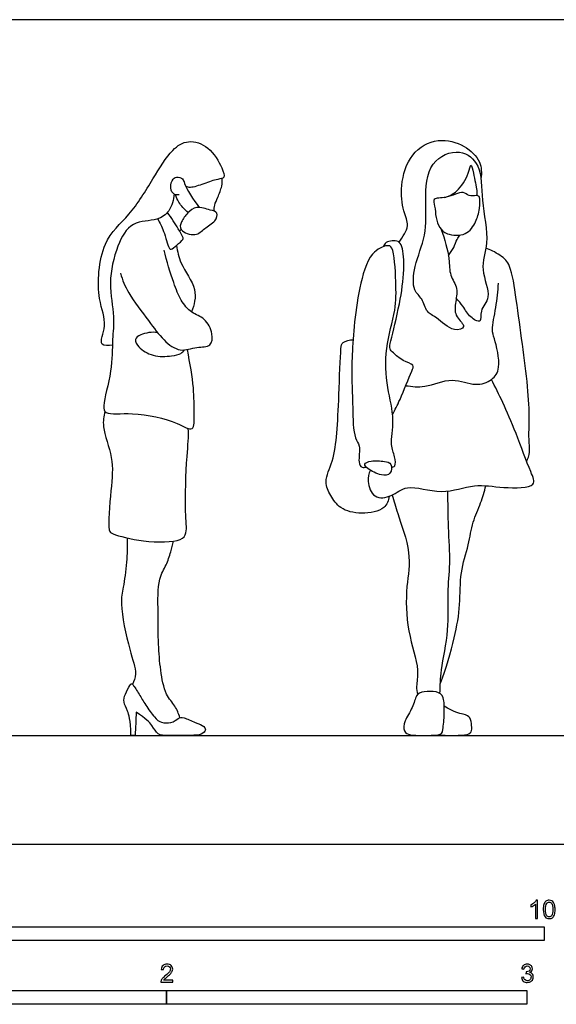
# Model space of a CAD drawing. Units: metres. Extents: x 0 to 4.99, y -0.65 to 2.29.
# Drawn here: x 1.59 to 3.08, y -0.44 to 2.29 of the extents above; entities that cross this region are included whole.
import ezdxf

# ---------------------------------------------------------------- set-up
doc = ezdxf.new("R2010")
doc.units = ezdxf.units.M
for name, color, linetype, true_color in [('AG-DIAGRAM', 7, 'Continuous', 0xfecc66), ('AG-PEOPLE', 7, 'Continuous', 0x66ccff), ('N-SYMB', 7, 'Continuous', 0x800040), ('X-VPRT', 6, 'Continuous', 0xff00ff)]:
    doc.layers.add(name, color=color, linetype=linetype, true_color=true_color)

msp = doc.modelspace()

# ---------------------------------------------------------------- linework, layer by layer
at = {"layer": 'AG-DIAGRAM'}
msp.add_lwpolyline([(0.32, 0.302), (4.675, 0.302)], dxfattribs=at)
at = {"layer": 'AG-PEOPLE'}
for points, knots in [([(1.8504, 1.3843), (1.8409, 1.3826), (1.8071, 1.3779), (1.8395, 1.4449), (1.8049, 1.5107), (1.8153, 1.6745), (1.9003, 1.7422), (1.9615, 1.843), (2.0118, 1.9258), (2.0599, 1.9557), (2.121, 1.9363), (2.1533, 1.8799), (2.1649, 1.8464), (2.1402, 1.8445), (2.105, 1.8318), (2.0676, 1.8186), (2.0584, 1.8224), (2.0542, 1.8237)], [0, 0, 0, 0, 0.310645, 0.722538, 1.229799, 1.940239, 2.535142, 3.163255, 3.730223, 4.138247, 4.573022, 5.04396, 5.342702, 5.58368, 5.952419, 6.309983, 6.51829, 6.51829, 6.51829, 6.51829]), ([(2.6453, 1.6694), (2.6511, 1.6766), (2.6601, 1.6927), (2.6739, 1.7164), (2.6554, 1.7583), (2.6477, 1.8276), (2.6735, 1.918), (2.7525, 1.9615), (2.8278, 1.9409), (2.8744, 1.8952), (2.8747, 1.8607), (2.8724, 1.8454)], [0, 0, 0, 0, 0.301649, 0.585631, 0.955494, 1.436631, 1.979355, 2.494945, 2.986773, 3.431914, 3.822709, 3.822709, 3.822709, 3.822709]), ([(2.7625, 1.7048), (2.7719, 1.6785), (2.7874, 1.6252), (2.7836, 1.5782), (2.8112, 1.542), (2.8, 1.4995), (2.7995, 1.4623), (2.8366, 1.4338), (2.7927, 1.4187), (2.7506, 1.4628), (2.7202, 1.4732), (2.7116, 1.5145), (2.6814, 1.5352), (2.6865, 1.607), (2.7229, 1.6891), (2.718, 1.7827), (2.7223, 1.8943), (2.8155, 1.9336), (2.8765, 1.8815), (2.8716, 1.7847), (2.8987, 1.6673), (2.8662, 1.5965), (2.9062, 1.5158), (2.8672, 1.4839), (2.8765, 1.4407), (2.839, 1.4626), (2.8268, 1.4872), (2.8106, 1.5065), (2.804, 1.514)], [0, 0, 0, 0, 0.524568, 0.912034, 1.276485, 1.646076, 1.995216, 2.320831, 2.61561, 3.057557, 3.37628, 3.72378, 4.051298, 4.511137, 5.056382, 5.616881, 6.198801, 6.711911, 7.16884, 7.727112, 8.351187, 8.847805, 9.349331, 9.726711, 10.029092, 10.326966, 10.678339, 10.897865, 10.897865, 10.897865, 10.897865]), ([(2.7705, 1.7932), (2.7832, 1.797), (2.809, 1.8077), (2.838, 1.8549), (2.8447, 1.8935), (2.8522, 1.857), (2.862, 1.813), (2.8609, 1.8034), (2.8607, 1.7988)], [0, 0, 0, 0, 0.361028, 0.796724, 1.075977, 1.352749, 1.752532, 1.965417, 1.965417, 1.965417, 1.965417]), ([(2.0356, 1.8011), (2.0323, 1.8003), (2.0247, 1.7991), (2.0092, 1.8132), (2.0137, 1.8411), (2.0273, 1.8531), (2.0478, 1.8457), (2.0481, 1.8305), (2.0753, 1.7862), (2.0914, 1.7657)], [0, 0, 0, 0, 0.184061, 0.427853, 0.722888, 0.953797, 1.192756, 1.405746, 1.916864, 1.916864, 1.916864, 1.916864]), ([(2.1325, 1.7556), (2.1323, 1.7613), (2.1328, 1.7734), (2.1434, 1.7938), (2.1549, 1.8251), (2.1552, 1.8394), (2.1551, 1.8466)], [0, 0, 0, 0, 0.237937, 0.516089, 0.847814, 1.114992, 1.114992, 1.114992, 1.114992]), ([(2.0212, 1.8033), (2.0209, 1.787), (2.0099, 1.7537), (1.9748, 1.7272), (1.9003, 1.73), (1.861, 1.6575), (1.8369, 1.5574), (1.8577, 1.4635), (1.849, 1.3988), (1.8514, 1.314), (1.8224, 1.2194), (1.8298, 1.1891), (1.912, 1.2003), (2.0242, 1.1751), (2.0782, 1.139), (2.0768, 1.1983), (2.0776, 1.2662), (2.0657, 1.3323), (2.0582, 1.372)], [0, 0, 0, 0, 0.403247, 0.772479, 1.241451, 1.738364, 2.328691, 2.888064, 3.347741, 3.890449, 4.460588, 4.718212, 5.211299, 5.861141, 6.243072, 6.605641, 7.101358, 7.68166, 7.68166, 7.68166, 7.68166]), ([(2.8675, 1.7957), (2.8707, 1.7902), (2.8691, 1.7597), (2.8599, 1.7257), (2.8334, 1.6853), (2.7774, 1.6888), (2.7568, 1.7092), (2.7465, 1.738), (2.7456, 1.7675), (2.7368, 1.7943), (2.7783, 1.7889), (2.8232, 1.815), (2.8377, 1.7952), (2.8589, 1.7995), (2.8658, 1.7985), (2.8675, 1.7957)], [0, 0, 0, 0, 0.327718, 0.683971, 1.061209, 1.464257, 1.763317, 2.073815, 2.394999, 2.643704, 2.974136, 3.373949, 3.620119, 3.87503, 4.044457, 4.044457, 4.044457, 4.044457]), ([(2.0602, 1.7513), (2.0501, 1.7594), (2.0332, 1.7799), (2.0277, 1.794), (2.0254, 1.801)], [0, 0, 0, 0, 0.3609008, 0.6336712, 0.6336712, 0.6336712, 0.6336712]), ([(1.9759, 1.7339), (1.9821, 1.7227), (1.9936, 1.7028), (2.0047, 1.6538), (2.0137, 1.6472), (2.0286, 1.6618), (2.0478, 1.6761), (2.0454, 1.6861), (2.0323, 1.7086), (2.0139, 1.7376), (2.003, 1.7522)], [0, 0, 0, 0, 0.358294, 0.757788, 0.911447, 1.165436, 1.44403, 1.605099, 1.892838, 2.319109, 2.319109, 2.319109, 2.319109]), ([(2.0414, 1.7044), (2.0367, 1.7108), (2.0405, 1.7273), (2.0585, 1.7512), (2.0831, 1.7715), (2.1203, 1.7581), (2.1456, 1.7535), (2.1359, 1.7247), (2.1048, 1.7087), (2.0828, 1.6831), (2.0478, 1.6956), (2.0414, 1.7044)], [0, 0, 0, 0, 0.266216, 0.584466, 0.895067, 1.252744, 1.513425, 1.783834, 2.12799, 2.452717, 2.818956, 2.818956, 2.818956, 2.818956]), ([(2.6274, 1.1915), (2.6346, 1.2054), (2.6478, 1.2305), (2.6791, 1.3092), (2.6891, 1.3305), (2.6542, 1.3399), (2.6307, 1.3616), (2.6172, 1.3733), (2.6239, 1.3999), (2.6488, 1.5022), (2.6605, 1.5874), (2.6572, 1.656), (2.6442, 1.673), (2.6258, 1.6734), (2.6082, 1.6705), (2.6031, 1.6612), (2.6015, 1.6568)], [0, 0, 0, 0, 0.392494, 0.9182, 1.153318, 1.466961, 1.800529, 2.020985, 2.295495, 2.881302, 3.441425, 3.899496, 4.138523, 4.374437, 4.611071, 4.825126, 4.825126, 4.825126, 4.825126]), ([(2.7824, 1.6325), (2.7879, 1.6394), (2.798, 1.6536), (2.8052, 1.6773), (2.8112, 1.6854), (2.8141, 1.6893)], [0, 0, 0, 0, 0.2954043, 0.5763689, 0.795281, 0.795281, 0.795281, 0.795281]), ([(1.8723, 1.5831), (1.8787, 1.5644), (1.8923, 1.5271), (1.9512, 1.4518), (1.9893, 1.3984), (2.0373, 1.362), (2.0827, 1.381), (2.1261, 1.3775), (2.13, 1.4172), (2.1085, 1.4604), (2.0681, 1.4718), (2.0381, 1.5093), (2.0196, 1.558), (2.0004, 1.617), (1.9938, 1.6477)], [0, 0, 0, 0, 0.44456, 1.004776, 1.484632, 1.903699, 2.298377, 2.646604, 2.966815, 3.357517, 3.721617, 4.106584, 4.526225, 5.086821, 5.086821, 5.086821, 5.086821]), ([(2.0277, 1.6603), (2.0311, 1.6436), (2.0357, 1.6096), (2.0897, 1.5398), (2.077, 1.4955), (2.0699, 1.476)], [0, 0, 0, 0, 0.412593, 0.934967, 1.391218, 1.391218, 1.391218, 1.391218]), ([(2.6246, 1.0456), (2.6277, 1.0461), (2.6375, 1.0468), (2.6336, 1.0779), (2.6197, 1.1086), (2.6349, 1.1793), (2.6109, 1.2675), (2.604, 1.3746), (2.6383, 1.4817), (2.6368, 1.5534), (2.6323, 1.6559), (2.6111, 1.6626), (2.5601, 1.6398), (2.5339, 1.5399), (2.5197, 1.438), (2.5145, 1.3487), (2.5141, 1.2873), (2.5173, 1.2147), (2.5183, 1.1258), (2.54, 1.1071), (2.5309, 1.0609), (2.5399, 1.0439), (2.5505, 1.0448), (2.5544, 1.0459)], [0, 0, 0, 0, 0.176737, 0.46599, 0.802418, 1.273475, 1.823305, 2.419533, 3.014015, 3.527195, 4.07995, 4.297541, 4.688281, 5.261381, 5.857824, 6.394142, 6.836954, 7.33831, 7.864566, 8.154567, 8.532685, 8.769764, 8.924756, 8.924756, 8.924756, 8.924756]), ([(2.9993, 1.0613), (3.0031, 1.0695), (3.01, 1.0875), (3.0041, 1.1256), (3.0081, 1.1797), (3.0029, 1.2719), (2.9874, 1.3872), (2.9712, 1.5067), (2.9567, 1.6056), (2.9321, 1.6309), (2.897, 1.6499), (2.8863, 1.6523)], [0, 0, 0, 0, 0.298081, 0.644658, 1.064136, 1.612643, 2.23637, 2.876799, 3.440481, 3.833756, 4.162398, 4.162398, 4.162398, 4.162398]), ([(2.664, 1.2716), (2.6816, 1.2694), (2.7175, 1.2637), (2.7927, 1.2982), (2.8557, 1.2675), (2.9044, 1.286), (2.9303, 1.3209), (2.9109, 1.4032), (2.9008, 1.4258), (2.9158, 1.4912), (2.9193, 1.5332), (2.9215, 1.5558)], [0, 0, 0, 0, 0.416693, 0.921558, 1.386019, 1.774431, 2.135878, 2.645063, 2.938803, 3.388858, 3.861419, 3.861419, 3.861419, 3.861419]), ([(1.9758, 1.4185), (1.9605, 1.4217), (1.9297, 1.4153), (1.9092, 1.4004), (1.9234, 1.3752), (1.9623, 1.3509), (2.0131, 1.3527), (2.0406, 1.3591), (2.0474, 1.3671), (2.0501, 1.3708)], [0, 0, 0, 0, 0.395942, 0.653922, 0.928286, 1.318137, 1.73103, 2.030287, 2.244086, 2.244086, 2.244086, 2.244086]), ([(2.6184, 0.965), (2.6158, 0.9536), (2.6084, 0.9262), (2.5405, 0.9134), (2.4813, 0.9277), (2.4555, 0.9662), (2.435, 1.0063), (2.4645, 1.0636), (2.474, 1.1431), (2.4787, 1.2408), (2.4828, 1.3717), (2.487, 1.3927), (2.5084, 1.3996), (2.5177, 1.3986)], [0, 0, 0, 0, 0.338133, 0.79295, 1.234678, 1.613332, 1.978311, 2.420005, 2.926977, 3.521261, 4.166704, 4.411767, 4.715341, 4.715341, 4.715341, 4.715341]), ([(2.5658, 1.0374), (2.5615, 1.0275), (2.5559, 1.0067), (2.5731, 0.9555), (2.6279, 0.9631), (2.6669, 1.0017), (2.7647, 0.966), (2.8552, 1.0019), (2.9282, 0.9869), (3.0324, 0.9881), (3.0065, 1.0384), (2.9707, 1.1413), (2.9342, 1.2236), (2.9125, 1.2678), (2.9015, 1.2889)], [0, 0, 0, 0, 0.324935, 0.70624, 1.088594, 1.492831, 2.049223, 2.60233, 3.120003, 3.636085, 3.975343, 4.585972, 5.138681, 5.622701, 5.622701, 5.622701, 5.622701]), ([(1.8292, 1.2005), (1.8267, 1.1865), (1.8195, 1.1564), (1.8551, 1.0688), (1.8471, 0.9881), (1.8354, 0.8702), (1.8533, 0.8584), (1.9368, 0.8363), (2.0389, 0.8373), (2.0588, 0.8644), (2.0504, 0.9256), (2.0556, 1.0698), (2.0625, 1.1316), (2.0607, 1.1529)], [0, 0, 0, 0, 0.376301, 0.92001, 1.476123, 2.077839, 2.307451, 2.843942, 3.425354, 3.709733, 4.155624, 4.85078, 5.312614, 5.312614, 5.312614, 5.312614]), ([(2.5508, 1.0536), (2.5499, 1.0502), (2.559, 1.0399), (2.5942, 1.0213), (2.6242, 1.0238), (2.6268, 1.0576), (2.6036, 1.0624), (2.5684, 1.0652), (2.5519, 1.0577), (2.5508, 1.0536)], [0, 0, 0, 0, 0.238692, 0.615279, 0.897965, 1.180363, 1.432646, 1.791531, 2.068476, 2.068476, 2.068476, 2.068476]), ([(2.7599, 0.4465), (2.7758, 0.4872), (2.7999, 0.571), (2.8166, 0.6634), (2.813, 0.7529), (2.8393, 0.8291), (2.848, 0.8928), (2.8732, 0.9458), (2.8819, 0.9781), (2.8863, 0.9941)], [0, 0, 0, 0, 0.656553, 1.213089, 1.74954, 2.261059, 2.719501, 3.153446, 3.557595, 3.557595, 3.557595, 3.557595]), ([(2.6263, 0.9684), (2.6315, 0.9513), (2.6402, 0.917), (2.6822, 0.8064), (2.6637, 0.7149), (2.6651, 0.5927), (2.7039, 0.4873), (2.6916, 0.4393), (2.6954, 0.4228), (2.6968, 0.4153)], [0, 0, 0, 0, 0.419467, 1.026144, 1.58343, 2.218486, 2.822659, 3.207221, 3.481255, 3.481255, 3.481255, 3.481255]), ([(2.7588, 0.4183), (2.7596, 0.4402), (2.7603, 0.4846), (2.7856, 0.5944), (2.7784, 0.6954), (2.7889, 0.7784), (2.7815, 0.8799), (2.7812, 0.9461), (2.7809, 0.9796)], [0, 0, 0, 0, 0.464082, 1.068262, 1.646862, 2.168193, 2.742171, 3.317037, 3.317037, 3.317037, 3.317037]), ([(1.8914, 0.8493), (1.8919, 0.8269), (1.891, 0.7835), (1.881, 0.7109), (1.8698, 0.6661), (1.896, 0.5408), (1.9201, 0.475), (1.9103, 0.4526), (1.9063, 0.4433)], [0, 0, 0, 0, 0.474277, 0.956617, 1.354762, 2.005839, 2.488603, 2.807032, 2.807032, 2.807032, 2.807032]), ([(2.0376, 0.3513), (2.0337, 0.3622), (2.0253, 0.385), (1.9953, 0.4151), (1.9831, 0.4845), (1.9772, 0.556), (1.9773, 0.6409), (1.9753, 0.7353), (2.0001, 0.7725), (2.0123, 0.8105), (2.0177, 0.8305), (2.02, 0.8407)], [0, 0, 0, 0, 0.340415, 0.708748, 1.184448, 1.677426, 2.219209, 2.772928, 3.15261, 3.510098, 3.832534, 3.832534, 3.832534, 3.832534]), ([(1.9016, 0.302), (1.9055, 0.302), (1.9093, 0.302), (1.9132, 0.302), (1.9143, 0.3236), (1.9154, 0.3451), (1.9165, 0.3667), (1.943, 0.3483), (1.9627, 0.3289), (1.975, 0.302), (2.0009, 0.302), (2.0595, 0.302), (2.0941, 0.302), (2.11, 0.3137), (2.1078, 0.3269), (2.0821, 0.3367), (2.0441, 0.3537), (2.0349, 0.3513), (2.0139, 0.3345), (1.9844, 0.3372), (1.969, 0.3486), (1.9407, 0.388), (1.9251, 0.4153), (1.9048, 0.4479), (1.9009, 0.4448), (1.8842, 0.4146), (1.8797, 0.3952), (1.8924, 0.3715), (1.9006, 0.347), (1.9016, 0.302)], [2.239607, 2.239607, 2.239607, 2.239607, 2.278265, 2.278265, 2.278265, 2.494147, 2.494147, 2.494147, 2.600795, 2.707443, 2.814091, 2.920739, 3.027387, 3.134035, 3.240683, 3.347331, 3.453979, 3.560627, 3.667275, 3.773923, 3.880571, 3.987219, 4.093867, 4.200515, 4.307163, 4.413811, 4.520459, 4.627107, 4.733755, 4.733755, 4.733755, 4.733755])]:
    msp.add_open_spline(points, degree=3, knots=knots, dxfattribs=at)
for points in [[(2.0364, 1.7014), (2.038, 1.7025), (2.0396, 1.7036), (2.0412, 1.7047)], [(2.7536, 0.3035), (2.7438, 0.302), (2.7085, 0.302), (2.6746, 0.302), (2.6576, 0.3113), (2.6573, 0.3401), (2.685, 0.3799), (2.6919, 0.4163), (2.7116, 0.4242), (2.7518, 0.4249), (2.7705, 0.4114), (2.7716, 0.3647), (2.7671, 0.3109), (2.7634, 0.305), (2.7536, 0.3035)], [(2.7568, 0.3041), (2.768, 0.302), (2.7881, 0.302), (2.832, 0.302), (2.8479, 0.3098), (2.8472, 0.3288), (2.8438, 0.3534), (2.8279, 0.3602), (2.7972, 0.3666), (2.7707, 0.3834)]]:
    msp.add_open_spline(points, degree=3, dxfattribs=at)
at = {"layer": 'N-SYMB'}
for points in [[(1.524, -0.2667), (1.524, -0.2286), (3.048, -0.2286), (3.048, -0.2667)], [(1, -0.4436), (1, -0.4055), (2, -0.4055), (2, -0.4436)], [(2, -0.4436), (2, -0.4055), (3, -0.4055), (3, -0.4436)]]:
    msp.add_lwpolyline(points, close=True, dxfattribs=at)
for points, knots in [([(3.0296, -0.2054), (3.0276, -0.2054), (3.0256, -0.2054), (3.0236, -0.2054), (3.0236, -0.1923), (3.0236, -0.1793), (3.0236, -0.1662), (3.0221, -0.1677), (3.02, -0.1692), (3.0176, -0.1704), (3.0152, -0.1719), (3.0131, -0.1731), (3.0113, -0.1737), (3.0113, -0.1717), (3.0113, -0.1697), (3.0113, -0.1677), (3.0146, -0.1662), (3.0176, -0.1641), (3.0203, -0.162), (3.0227, -0.1596), (3.0245, -0.1575), (3.0257, -0.1551), (3.027, -0.1551), (3.0283, -0.1551), (3.0296, -0.1551), (3.0296, -0.1718), (3.0296, -0.1886), (3.0296, -0.2054)], [0, 0, 0, 0, 1, 1, 1, 2, 2, 2, 3, 3, 3, 4, 4, 4, 5, 5, 5, 6, 6, 6, 7, 7, 7, 8, 8, 8, 9, 9, 9, 9]), ([(3.0453, -0.1807), (3.0453, -0.1749), (3.0459, -0.1701), (3.0471, -0.1665), (3.0486, -0.1629), (3.0504, -0.1602), (3.0528, -0.1581), (3.0549, -0.1563), (3.0582, -0.1551), (3.0619, -0.1551), (3.0646, -0.1551), (3.0667, -0.1557), (3.0688, -0.1569), (3.0709, -0.1578), (3.0724, -0.1596), (3.0739, -0.1614), (3.0751, -0.1635), (3.0763, -0.1659), (3.0769, -0.1689), (3.0778, -0.1719), (3.0781, -0.1758), (3.0781, -0.1807), (3.0781, -0.1867), (3.0775, -0.1915), (3.0763, -0.1951), (3.0751, -0.1987), (3.0733, -0.2014), (3.0709, -0.2036), (3.0685, -0.2054), (3.0655, -0.206), (3.0619, -0.206), (3.057, -0.206), (3.0531, -0.2048), (3.0504, -0.2011), (3.0471, -0.1969), (3.0453, -0.1903), (3.0453, -0.1807)], [0, 0, 0, 0, 1, 1, 1, 2, 2, 2, 3, 3, 3, 4, 4, 4, 5, 5, 5, 6, 6, 6, 7, 7, 7, 8, 8, 8, 9, 9, 9, 10, 10, 10, 11, 11, 11, 12, 12, 12, 12]), ([(3.0516, -0.1807), (3.0516, -0.1891), (3.0528, -0.1945), (3.0546, -0.1972), (3.0564, -0.1999), (3.0588, -0.2014), (3.0619, -0.2014), (3.0646, -0.2014), (3.067, -0.1999), (3.0688, -0.1972), (3.0709, -0.1945), (3.0718, -0.1891), (3.0718, -0.1807), (3.0718, -0.1725), (3.0709, -0.1671), (3.0688, -0.1644), (3.067, -0.1617), (3.0646, -0.1602), (3.0616, -0.1602), (3.0588, -0.1602), (3.0567, -0.1614), (3.0549, -0.1638), (3.0528, -0.1668), (3.0516, -0.1725), (3.0516, -0.1807)], [0, 0, 0, 0, 1, 1, 1, 2, 2, 2, 3, 3, 3, 4, 4, 4, 5, 5, 5, 6, 6, 6, 7, 7, 7, 8, 8, 8, 8]), ([(2.0175, -0.3766), (2.0175, -0.3785), (2.0175, -0.3804), (2.0175, -0.3823), (2.0065, -0.3823), (1.9956, -0.3823), (1.9846, -0.3823), (1.9843, -0.3811), (1.9846, -0.3796), (1.9852, -0.3781), (1.9861, -0.376), (1.9873, -0.3735), (1.9892, -0.3714), (1.9913, -0.3693), (1.9937, -0.3669), (1.9973, -0.3639), (2.0027, -0.3594), (2.0063, -0.3558), (2.0084, -0.3534), (2.0102, -0.3507), (2.0111, -0.3482), (2.0111, -0.3458), (2.0111, -0.3434), (2.0102, -0.3413), (2.0087, -0.3398), (2.0069, -0.338), (2.0045, -0.3371), (2.0018, -0.3371), (1.9988, -0.3371), (1.9964, -0.338), (1.9946, -0.3398), (1.9928, -0.3416), (1.9919, -0.344), (1.9919, -0.3473), (1.9898, -0.3471), (1.9877, -0.3469), (1.9855, -0.3467), (1.9861, -0.3419), (1.9877, -0.3383), (1.9907, -0.3359), (1.9934, -0.3335), (1.9973, -0.332), (2.0018, -0.332), (2.0066, -0.332), (2.0105, -0.3335), (2.0133, -0.3362), (2.0163, -0.3389), (2.0175, -0.3422), (2.0175, -0.3461), (2.0175, -0.3479), (2.0172, -0.3501), (2.0163, -0.3519), (2.0154, -0.354), (2.0142, -0.3558), (2.0123, -0.3582), (2.0102, -0.3603), (2.0072, -0.363), (2.0027, -0.3669), (1.9991, -0.3699), (1.9967, -0.372), (1.9958, -0.3732), (1.9946, -0.3741), (1.9937, -0.3754), (1.9931, -0.3766), (2.0012, -0.3766), (2.0093, -0.3766), (2.0175, -0.3766)], [0, 0, 0, 0, 1, 1, 1, 2, 2, 2, 3, 3, 3, 4, 4, 4, 5, 5, 5, 6, 6, 6, 7, 7, 7, 8, 8, 8, 9, 9, 9, 10, 10, 10, 11, 11, 11, 12, 12, 12, 13, 13, 13, 14, 14, 14, 15, 15, 15, 16, 16, 16, 17, 17, 17, 18, 18, 18, 19, 19, 19, 20, 20, 20, 21, 21, 21, 22, 22, 22, 22]), ([(2.9849, -0.3693), (2.987, -0.369), (2.9892, -0.3687), (2.9913, -0.3684), (2.9919, -0.3717), (2.9931, -0.3745), (2.9949, -0.376), (2.9964, -0.3775), (2.9985, -0.3784), (3.0009, -0.3784), (3.0039, -0.3784), (3.0063, -0.3772), (3.0084, -0.3754), (3.0102, -0.3732), (3.0114, -0.3708), (3.0114, -0.3678), (3.0114, -0.3648), (3.0102, -0.3627), (3.0084, -0.3609), (3.0066, -0.3591), (3.0042, -0.3579), (3.0015, -0.3579), (3.0003, -0.3579), (2.9988, -0.3582), (2.9973, -0.3588), (2.9975, -0.357), (2.9977, -0.3552), (2.9979, -0.3534), (2.9982, -0.3534), (2.9985, -0.3534), (2.9988, -0.3534), (3.0015, -0.3534), (3.0039, -0.3528), (3.006, -0.3513), (3.0081, -0.3501), (3.009, -0.3479), (3.009, -0.3449), (3.009, -0.3428), (3.0081, -0.341), (3.0066, -0.3395), (3.0051, -0.338), (3.0033, -0.3371), (3.0009, -0.3371), (2.9985, -0.3371), (2.9964, -0.338), (2.9949, -0.3395), (2.9934, -0.341), (2.9922, -0.3431), (2.9919, -0.3461), (2.9898, -0.3458), (2.9877, -0.3455), (2.9855, -0.3452), (2.9864, -0.341), (2.988, -0.3377), (2.9907, -0.3356), (2.9934, -0.3332), (2.9967, -0.332), (3.0006, -0.332), (3.0033, -0.332), (3.006, -0.3326), (3.0081, -0.3338), (3.0105, -0.335), (3.0123, -0.3368), (3.0136, -0.3386), (3.0148, -0.3407), (3.0154, -0.3428), (3.0154, -0.3452), (3.0154, -0.3473), (3.0148, -0.3491), (3.0136, -0.351), (3.0123, -0.3528), (3.0108, -0.3543), (3.0084, -0.3552), (3.0114, -0.3561), (3.0139, -0.3573), (3.0154, -0.3597), (3.0169, -0.3618), (3.0178, -0.3645), (3.0178, -0.3675), (3.0178, -0.372), (3.0163, -0.3757), (3.013, -0.3787), (3.0099, -0.3817), (3.0057, -0.3829), (3.0009, -0.3829), (2.9967, -0.3829), (2.9928, -0.382), (2.9901, -0.3793), (2.987, -0.3769), (2.9855, -0.3732), (2.9849, -0.3693)], [0, 0, 0, 0, 1, 1, 1, 2, 2, 2, 3, 3, 3, 4, 4, 4, 5, 5, 5, 6, 6, 6, 7, 7, 7, 8, 8, 8, 9, 9, 9, 10, 10, 10, 11, 11, 11, 12, 12, 12, 13, 13, 13, 14, 14, 14, 15, 15, 15, 16, 16, 16, 17, 17, 17, 18, 18, 18, 19, 19, 19, 20, 20, 20, 21, 21, 21, 22, 22, 22, 23, 23, 23, 24, 24, 24, 25, 25, 25, 26, 26, 26, 27, 27, 27, 28, 28, 28, 29, 29, 29, 30, 30, 30, 30])]:
    msp.add_open_spline(points, degree=3, knots=knots, dxfattribs=at)
at = {"layer": 'X-VPRT'}
msp.add_lwpolyline([(0, 0), (4.995, 0), (4.995, 2.2863), (0, 2.2863)], close=True, dxfattribs=at)

doc.saveas('drawing.dxf')
